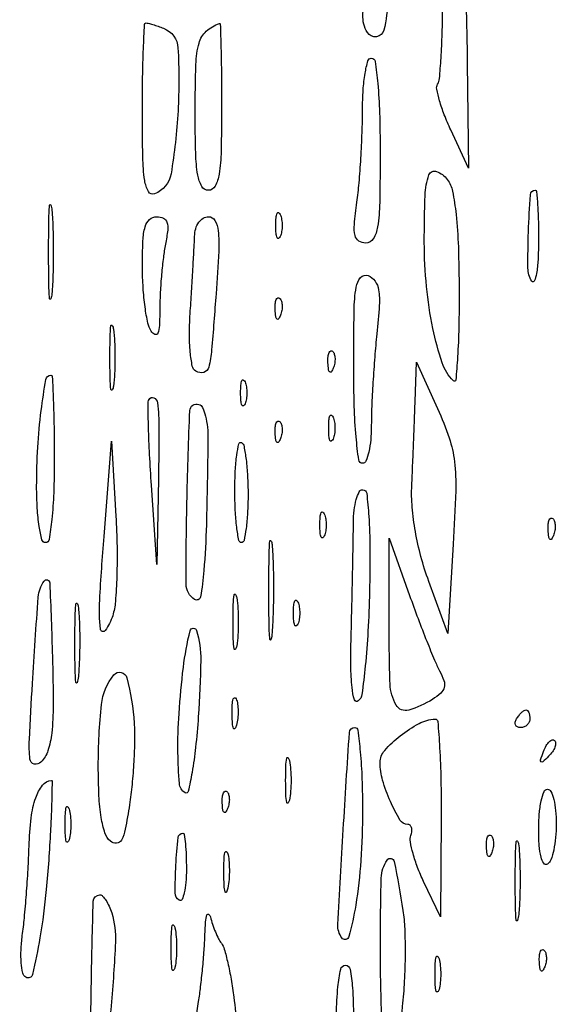
# Model space of a CAD drawing. Extents: x 13 to 255, y 6 to 203.
# Drawn here: x 223 to 228, y 108 to 117 of the extents above; entities that cross this region are included whole.
import ezdxf

# ---------------------------------------------------------------- set-up
doc = ezdxf.new("R2010")
doc.units = 0
doc.header["$MEASUREMENT"] = 0

msp = doc.modelspace()

# ---------------------------------------------------------------- linework, layer by layer
for points in [[(148.3461, 58.873871), (148.370135, 130.639685, 0.000061), (148.375988, 158.171327, 0.000102), (148.373364, 181.380207, 0.000002), (148.366629, 202.437085, 0.060259)], [(253.34158, 151.9839, -0.000002), (253.277762, 148.257467, -0.000001), (253.195959, 143.482393, -0.000001), (253.110645, 138.503512, -0.000001), (253.035017, 134.091, 0.000323)], [(254.68655, 57.877645, 0.000118), (254.709338, 65.947366, 0.000602), (254.727417, 79.022462, 0.000044), (254.7306, 114.83597, 0.000094), (254.725801, 140.397975, 0.000282), (254.709398, 157.839745, 0.000006), (254.688116, 171.872479, 0.259525)], [(208.308925, 184.001812, -0.000002), (208.265947, 181.120933, -0.000002), (208.215333, 177.729828, -0.000002), (208.162494, 174.1914, 0.000083)]]:
    msp.add_lwpolyline(points, format="xyb")
for points in [[(226.0512, 118.1862, -0.008822), (226.041596, 117.641927, -0.050863), (226.002339, 117.357016, -0.306032), (225.931546, 117.292601, -0.298829), (225.84383, 117.333517, -0.154382), (225.801383, 117.501698, -0.004179), (225.853274, 118.269593, -0.002597), (225.917461, 119.06006, -0.389181), (225.979317, 119.1168, -0.385268), (226.008154, 119.090707, -0.005684), (226.030084, 118.843436, -0.01203), (226.046031, 118.543019, -0.007243)], [(226.751035, 118.163598, -0.077179), (226.767808, 118.085802, -0.002963), (226.783309, 117.790099, -0.005242), (226.795948, 117.43883, -0.003665), (226.803139, 117.042648), (226.814106, 116.0289), (226.644454, 116.397016, -0.016081), (226.58269, 116.543226, -0.022369), (226.537612, 116.67799, -0.019806), (226.510518, 116.789445, -0.190359), (226.518969, 116.836595, 0.117626), (226.536692, 116.890185, 0.005183), (226.551469, 117.087218, 0.008526), (226.562672, 117.323188, 0.005963), (226.567588, 117.589429, -0.01248), (226.580284, 117.99243, -0.063284), (226.621068, 118.212988, -0.457481), (226.682011, 118.239001, -0.189653)], [(223.886981, 117.373449, -0.295357), (224.024859, 117.184348, -0.027603), (224.025118, 116.579773, -0.027972), (223.95809, 115.97671, -0.265424), (223.799807, 115.783163, -0.375549), (223.741262, 115.804673, -0.088775), (223.705365, 115.911879, -0.031617), (223.686766, 116.135951, -0.0049), (223.6824, 116.581455, -0.003932), (223.684943, 116.904831, -0.00655), (223.692793, 117.177067, -0.001718), (223.703418, 117.411122, -0.399991), (223.717781, 117.4248, -0.065182), (223.738771, 117.422052, -0.008575), (223.782078, 117.409716, -0.009838), (223.833151, 117.393111, -0.008099)], [(224.4438, 116.6211, -0.005528), (224.439067, 116.193005, -0.033635), (224.419311, 115.9725, -0.080293), (224.381312, 115.856613, -0.280451), (224.3169, 115.8174, -0.272463), (224.252943, 115.855046, -0.085233), (224.214708, 115.964275, -0.035659), (224.194812, 116.172248, -0.006022), (224.19, 116.57175, -0.007324), (224.196667, 117.026829, -0.059811), (224.227435, 117.23211, -0.141243), (224.296736, 117.345428, -0.109283), (224.42265, 117.418121, -0.497698), (224.43128, 117.411989, -0.000732), (224.437587, 117.186751, -0.004166), (224.442282, 116.928823, -0.002467)], [(225.9666, 116.1981, -0.004412), (225.962194, 115.69886, -0.034241), (225.942155, 115.466699, -0.095453), (225.900606, 115.351044, -0.264838), (225.828201, 115.3098, -0.148699), (225.761151, 115.330191, -0.194405), (225.725504, 115.382711, -0.076127), (225.719122, 115.488369, -0.011146), (225.743601, 115.702308, 0.012698), (225.764261, 115.887968, 0.006234), (225.781596, 116.125155, 0.006181), (225.793493, 116.372143, 0.008942), (225.7974, 116.590608, -0.015909), (225.803471, 116.781369, -0.02635), (225.822159, 116.941302, -0.024677), (225.848723, 117.061022, -0.337811), (225.882, 117.0864, -0.373418), (225.918314, 117.054885, -0.011579), (225.943436, 116.843175, -0.016146), (225.961072, 116.562094, -0.007593)], [(226.725309, 114.85155, -0.00588), (226.722211, 114.501315, -0.010796), (226.710178, 114.216324, -0.006613), (226.693047, 113.994322, -0.636026), (226.67002, 113.98598, -0.117233), (226.562716, 114.160216, -0.027969), (226.473725, 114.491176, -0.027235), (226.412044, 114.893052, -0.023968), (226.390874, 115.31685, -0.008896), (226.398039, 115.770122, -0.079077), (226.435904, 115.965512, -0.417419), (226.508127, 115.998694, -0.141216), (226.611194, 115.921835, -0.114068), (226.662171, 115.808388, -0.022237), (226.696048, 115.585274, -0.018313), (226.717721, 115.274371, -0.007516)], [(227.488105, 115.33095, -0.01223), (227.483218, 115.15083, -0.028439), (227.468606, 115.016613, -0.061306), (227.447663, 114.945855, -0.601089), (227.423545, 114.943966, -0.140492), (227.386565, 115.069103, -0.011221), (227.391533, 115.417396, -0.007376), (227.409932, 115.774642, -0.394952), (227.455619, 115.8174, -0.389476), (227.469171, 115.804956, -0.004628), (227.479096, 115.674505, -0.010826), (227.486172, 115.517472, -0.006511)], [(222.813984, 114.82335, -0.075495), (222.802457, 114.773983, -0.793398), (222.791606, 114.77563, -0.016391), (222.78419, 114.937059, -0.003282), (222.782298, 115.2252, -0.003282), (222.78419, 115.513341, -0.016391), (222.791606, 115.67477, -0.793398), (222.802457, 115.676417, -0.075495), (222.813984, 115.62705, -0.012378), (222.823861, 115.444102, -0.007295), (222.827055, 115.2252, -0.007295), (222.823861, 115.006298, -0.012378)], [(225.007429, 115.37325, -0.174857), (224.991585, 115.355536, -0.447206), (224.977293, 115.360692, -0.078554), (224.967397, 115.403584, -0.017491), (224.964758, 115.479, -0.017491), (224.967397, 115.554416, -0.078554), (224.977293, 115.597308, -0.447206), (224.991585, 115.602464, -0.174857), (225.007429, 115.58475, -0.057986), (225.020655, 115.536527, -0.037979), (225.025031, 115.479, -0.037979), (225.020655, 115.421473, -0.057986)], [(223.904475, 115.299225, 0.018485), (223.884075, 115.173159, 0.008844), (223.866751, 115.009999, 0.008754), (223.854648, 114.838798, 0.012341), (223.850305, 114.685875, -0.010051), (223.846337, 114.519306, -0.078903), (223.830898, 114.443682, -0.432544), (223.803689, 114.432325, -0.145006), (223.767, 114.4638, -0.092942), (223.735055, 114.541874, -0.017011), (223.708701, 114.696318, -0.017766), (223.69021, 114.881608, -0.01532), (223.683695, 115.07715, -0.010545), (223.6884, 115.332425, -0.058427), (223.709726, 115.467811, -0.139044), (223.752158, 115.537132, -0.188487), (223.819875, 115.5636, -0.110512), (223.884226, 115.549201, -0.208138), (223.918694, 115.509912, -0.10686), (223.925955, 115.435129, -0.020321)], [(224.390248, 114.82335, -0.002238), (224.348077, 114.283907, -0.04277), (224.319899, 114.117745, -0.26467), (224.271953, 114.068392, -0.212085), (224.197322, 114.078575, -0.20824), (224.162498, 114.128762, -0.025752), (224.14288, 114.263577, -0.025286), (224.135299, 114.442064, -0.014374), (224.143264, 114.658096, 0.001085), (224.156913, 114.872977, 0.001136), (224.169415, 115.084654, 0.001088), (224.179398, 115.267516, 0.005045), (224.183871, 115.37325, -0.059724), (224.195393, 115.448723, -0.085433), (224.224255, 115.50983, -0.104114), (224.266634, 115.549439, -0.136878), (224.317394, 115.5636, -0.268874), (224.380108, 115.527248, -0.105905), (224.41161, 115.428608, -0.037722), (224.416075, 115.231915, -0.005208)], [(225.934978, 114.438241, 0.006287), (225.914685, 114.217253, 0.004634), (225.897562, 113.972085, 0.004683), (225.885691, 113.739948, 0.010433), (225.882, 113.56309, -0.021659), (225.875883, 113.421936, -0.034806), (225.857149, 113.302985, -0.038828), (225.830234, 113.217018, -0.306536), (225.7974, 113.1948, -0.375411), (225.760893, 113.226707, -0.010839), (225.735878, 113.447936, -0.015526), (225.718298, 113.741225, -0.007205), (225.7128, 114.122745, -0.003583), (225.716656, 114.660842, -0.035414), (225.735882, 114.886144, -0.138564), (225.778959, 114.979747, -0.317718), (225.850378, 114.997896, -0.148241), (225.917573, 114.945665, -0.11695), (225.952156, 114.859798, -0.05399), (225.958355, 114.712827, -0.009606)], [(225.009191, 114.617138, -0.054073), (224.990448, 114.581887, -0.470617), (224.97503, 114.580428, -0.168741), (224.963074, 114.605111, -0.018894), (224.958079, 114.66825, -0.028489), (224.959009, 114.727147, -0.077125), (224.968376, 114.767754, -0.208169), (224.983997, 114.783197, -0.296942), (225.002513, 114.779287, -0.126455), (225.018861, 114.751629, -0.060344), (225.025558, 114.710572, -0.05415), (225.022392, 114.663403, -0.051402)], [(223.405199, 113.93505, -0.108536), (223.392756, 113.89984, -0.707215), (223.381101, 113.9024, -0.025693), (223.37312, 114.012919, -0.005179), (223.371078, 114.21, -0.005179), (223.37312, 114.407081, -0.025693), (223.381101, 114.5176, -0.707215), (223.392756, 114.52016, -0.108536), (223.405199, 114.48495, -0.019375), (223.415831, 114.359762, -0.011494), (223.419274, 114.21, -0.011494), (223.415831, 114.060238, -0.019375)], [(225.516791, 114.109537, -0.054073), (225.498048, 114.074287, -0.470617), (225.48263, 114.072828, -0.168741), (225.470674, 114.097511, -0.018894), (225.465679, 114.16065, -0.028489), (225.466609, 114.219547, -0.077125), (225.475976, 114.260154, -0.208169), (225.491597, 114.275597, -0.296942), (225.510113, 114.271687, -0.126455), (225.526461, 114.244029, -0.060344), (225.533158, 114.202972, -0.05415), (225.529992, 114.155803, -0.051402)], [(226.668436, 112.417892), (226.616254, 111.561358), (226.433852, 112.060829, -0.021731), (226.358684, 112.298194, -0.022044), (226.304812, 112.540062, -0.023074), (226.274612, 112.773003, -0.032068), (226.270683, 112.9833, 0.00093), (226.278952, 113.172925, 0.00059), (226.287914, 113.393874, 0.000592), (226.296199, 113.610811, 0.001097), (226.302332, 113.787), (226.314747, 114.1677), (226.517683, 113.721063, -0.024756), (226.629471, 113.438705, -0.053125), (226.680822, 113.210486, -0.036996), (226.692402, 112.929655, -0.007026)], [(222.8364, 113.2371, -0.008575), (222.830798, 112.910493, -0.017647), (222.813024, 112.655475, -0.013417), (222.787655, 112.463978, -0.368504), (222.7518, 112.4334, -0.343971), (222.718027, 112.459752, -0.02251), (222.691668, 112.589381, -0.024679), (222.673174, 112.762791, -0.014225), (222.6672, 112.972725, -0.014516), (222.67812, 113.348801, -0.017489), (222.710963, 113.700798, -0.010032), (222.755481, 113.999253, -0.365783), (222.804675, 114.0408, -0.400936), (222.817565, 114.028484, -0.001523), (222.827081, 113.804713, -0.006164), (222.83412, 113.545275, -0.003699)], [(224.669029, 113.76585, -0.174857), (224.653185, 113.748136, -0.447206), (224.638893, 113.753292, -0.078554), (224.628997, 113.796184, -0.017491), (224.626358, 113.8716, -0.017491), (224.628997, 113.947016, -0.078554), (224.638893, 113.989908, -0.447206), (224.653185, 113.995064, -0.174857), (224.669029, 113.97735, -0.057986), (224.682255, 113.929127, -0.037979), (224.686631, 113.8716, -0.037979), (224.682255, 113.814073, -0.057986)], [(223.83701, 113.04675), (223.82242, 112.2219), (223.770185, 112.9833, -0.004126), (223.75231, 113.279661, -0.006114), (223.741965, 113.539677, -0.002975), (223.737209, 113.759995, -0.113247), (223.747468, 113.80815, -0.413894), (223.792231, 113.824516, -0.260513), (223.827739, 113.775484, -0.029511), (223.841581, 113.537341, -0.004185)], [(224.31267, 113.4204, -0.002676), (224.297161, 112.603696, -0.014738), (224.273479, 112.164041, -0.023126), (224.240629, 111.911858, -0.529731), (224.184646, 111.886809, -0.25959), (224.103013, 112.033005, -0.005781), (224.111596, 112.868368, -0.0054), (224.138788, 113.701306, -0.498289), (224.225578, 113.761041, -0.210006), (224.260603, 113.729332, -0.042712), (224.288832, 113.648421, -0.038303), (224.307612, 113.541414, -0.027709)], [(225.009191, 113.432737, -0.054073), (224.990448, 113.397487, -0.470617), (224.97503, 113.396028, -0.168741), (224.963074, 113.420711, -0.018894), (224.958079, 113.48385, -0.028489), (224.959009, 113.542747, -0.077125), (224.968376, 113.583354, -0.208169), (224.983997, 113.598797, -0.296942), (225.002513, 113.594887, -0.126455), (225.018861, 113.567229, -0.060344), (225.025558, 113.526172, -0.05415), (225.022392, 113.479003, -0.051402)], [(225.515029, 113.42745, -0.174857), (225.499185, 113.409736, -0.447206), (225.484893, 113.414892, -0.078554), (225.474997, 113.457784, -0.017491), (225.472358, 113.5332, -0.017491), (225.474997, 113.608616, -0.078554), (225.484893, 113.651508, -0.447206), (225.499185, 113.656664, -0.174857), (225.515029, 113.63895, -0.057986), (225.528255, 113.590727, -0.037979), (225.532631, 113.5332, -0.037979), (225.528255, 113.475673, -0.057986)], [(223.397669, 111.731131, -0.082719), (223.326865, 111.589926, -0.685071), (223.279632, 111.602507, -0.04187), (223.272535, 111.880652, -0.005078), (223.314329, 112.491271), (223.3863, 113.4063), (223.4286, 112.6872, -0.01091), (223.439415, 112.394517, -0.011865), (223.436963, 112.109726, -0.011399), (223.423537, 111.866494, -0.055504)], [(224.6976, 112.893707, -0.012946), (224.69303, 112.717249, -0.02132), (224.678962, 112.568685, -0.016809), (224.659187, 112.45394, -0.356621), (224.63415, 112.433637, -0.36018), (224.609048, 112.454573, -0.014471), (224.589338, 112.580486, -0.019656), (224.575269, 112.741755, -0.01193), (224.5707, 112.933216, -0.011961), (224.575217, 113.122028, -0.022305), (224.589338, 113.274341, -0.022377), (224.609299, 113.382926, -0.513796), (224.63415, 113.393287, -0.211073), (224.659151, 113.356783, -0.014538), (224.678962, 113.230335, -0.018726), (224.69299, 113.072918, -0.012859)], [(225.864168, 111.962162, -0.008053), (225.849709, 111.581893, -0.011981), (225.82373, 111.249828, -0.007132), (225.791657, 110.975289, -0.188862), (225.756614, 110.911732, -0.539948), (225.719641, 110.923031, -0.045588), (225.696613, 111.040933, -0.024552), (225.685546, 111.250797, -0.00722), (225.689045, 111.573319, 0.000654), (225.696336, 111.877288, 0.000635), (225.702908, 112.18432, 0.000626), (225.708007, 112.45436, 0.002354), (225.710195, 112.62375, -0.025735), (225.717457, 112.745318, -0.040624), (225.737416, 112.847808, -0.048843), (225.765663, 112.920388, -0.282701), (225.799204, 112.941, -0.380795), (225.837271, 112.907092, -0.01229), (225.857459, 112.685499, -0.015755), (225.868068, 112.38045, -0.006289)], [(225.430429, 112.49685, -0.174857), (225.414585, 112.479136, -0.447206), (225.400293, 112.484292, -0.078554), (225.390397, 112.527184, -0.017491), (225.387758, 112.6026, -0.017491), (225.390397, 112.678016, -0.078554), (225.400293, 112.720908, -0.447206), (225.414585, 112.726064, -0.174857), (225.430429, 112.70835, -0.057986), (225.443655, 112.660127, -0.037979), (225.448031, 112.6026, -0.037979), (225.443655, 112.545073, -0.057986)], [(227.631791, 112.502137, -0.054073), (227.613048, 112.466887, -0.470617), (227.59763, 112.465428, -0.168741), (227.585674, 112.490111, -0.018894), (227.580679, 112.55325, -0.028489), (227.581609, 112.612147, -0.077125), (227.590976, 112.652754, -0.208169), (227.606597, 112.668197, -0.296942), (227.625113, 112.664287, -0.126455), (227.641461, 112.636629, -0.060344), (227.648158, 112.595572, -0.05415), (227.644992, 112.548403, -0.051402)], [(226.537895, 111.202196, -0.040641), (226.579315, 111.107721, -0.145015), (226.582183, 111.042473, -0.149294), (226.549084, 110.987318, -0.043942), (226.469416, 110.927246, -0.067201), (226.240696, 110.823994, -0.347683), (226.120417, 110.871947, -0.122445), (226.0624, 111.074832, -0.009254), (226.052984, 111.65085), (226.054769, 112.4757), (226.249512, 111.9258, 0.004677), (226.330938, 111.702534, 0.005044), (226.414556, 111.486407, 0.004775), (226.489915, 111.302446, 0.024023)], [(224.929269, 111.569086, -0.048634), (224.917792, 111.500926, -0.841704), (224.907138, 111.501915, -0.016608), (224.899669, 111.665064, -0.003015), (224.897699, 111.9681, -0.003152), (224.89947, 112.271857, -0.014373), (224.906689, 112.448377, -0.736116), (224.917528, 112.450938, -0.11419), (224.928869, 112.415086, -0.012749), (224.938764, 112.230158, -0.006873), (224.942009, 112.00198, -0.00684), (224.938935, 111.769243, -0.010684)], [(222.708067, 110.324547, -0.258419), (222.643481, 110.306402, -0.318164), (222.603097, 110.352184, -0.039076), (222.597631, 110.542942, -0.002713), (222.627129, 111.0798, -0.002926), (222.682088, 111.909166, -0.141502), (222.739083, 112.063789, -0.707092), (222.792553, 112.047574, -0.004477), (222.818375, 111.339747, -0.005952), (222.825675, 110.872072, -0.027991), (222.811642, 110.603815, -0.050986), (222.775436, 110.434041, -0.120361)], [(224.588995, 111.43935, -0.124239), (224.576121, 111.40869, -0.664672), (224.564104, 111.411723, -0.03126), (224.555864, 111.505286, -0.006336), (224.553752, 111.672, -0.006336), (224.555864, 111.838714, -0.03126), (224.564104, 111.932277, -0.664672), (224.576121, 111.93531, -0.124239), (224.588995, 111.90465, -0.023547), (224.599973, 111.798712, -0.014044), (224.603533, 111.672, -0.014044), (224.599973, 111.545288, -0.023547)], [(223.067654, 111.145486, -0.057523), (223.055646, 111.087587, -0.807686), (223.044541, 111.088785, -0.022011), (223.036702, 111.218144, -0.003921), (223.034602, 111.4605, -0.004138), (223.036413, 111.703571, -0.018464), (223.043916, 111.845955, -0.661512), (223.055238, 111.849611, -0.153636), (223.067095, 111.822286, -0.016947), (223.07747, 111.67568, -0.008983), (223.080893, 111.493533, -0.00893), (223.077714, 111.306937, -0.013671)], [(225.176629, 111.65085, -0.174857), (225.160785, 111.633136, -0.447206), (225.146493, 111.638292, -0.078554), (225.136597, 111.681184, -0.017491), (225.133958, 111.7566, -0.017491), (225.136597, 111.832016, -0.078554), (225.146493, 111.874908, -0.447206), (225.160785, 111.880064, -0.174857), (225.176629, 111.86235, -0.057986), (225.189855, 111.814127, -0.037979), (225.194231, 111.7566, -0.037979), (225.189855, 111.699073, -0.057986)], [(224.220085, 110.760777, -0.009081), (224.193819, 110.466525, -0.016276), (224.160029, 110.226286, -0.011692), (224.123699, 110.042988, -0.515955), (224.092925, 110.03001, -0.238052), (224.038615, 110.118628, -0.017121), (224.024323, 110.415052, -0.020613), (224.0346, 110.791648, -0.012756), (224.076163, 111.232442, -0.031254), (224.141288, 111.586286, -0.760572), (224.203725, 111.587899, -0.078279), (224.243763, 111.303628, -0.013637)], [(223.603977, 110.6991, -0.021453), (223.608181, 110.537881, -0.010054), (223.600473, 110.329288, -0.009941), (223.583617, 110.110602, -0.013753), (223.559221, 109.915367, -0.009491), (223.518608, 109.6799, -0.073917), (223.481834, 109.575056, -0.267662), (223.435447, 109.545791, -0.185196), (223.375244, 109.566176, -0.143412), (223.322944, 109.643751, -0.03729), (223.28772, 109.791678, -0.02819), (223.266047, 110.001656, -0.011622), (223.2594, 110.287607, -0.025631), (223.289717, 110.87864, -0.149761), (223.409504, 111.162112, -0.609658), (223.532962, 111.134335, -0.046417)], [(224.587027, 110.67956, -0.087174), (224.572109, 110.646932, -0.597527), (224.558563, 110.648416, -0.080377), (224.548328, 110.69333, -0.012823), (224.544893, 110.7837, -0.014395), (224.546395, 110.875078, -0.052471), (224.555056, 110.932355, -0.333666), (224.568765, 110.943256, -0.31318), (224.583892, 110.93336, -0.06278), (224.597299, 110.882774, -0.030339), (224.602194, 110.815849, -0.029507), (224.598863, 110.744499, -0.037336)], [(227.4048, 110.7414, -0.105053), (227.397942, 110.70912, -0.099167), (227.378482, 110.681651, -0.09642), (227.349407, 110.66324, -0.093332), (227.315207, 110.6568, -0.108972), (227.285179, 110.663423, -0.182303), (227.267291, 110.681651, -0.161196), (227.264659, 110.709074, -0.082592), (227.2779, 110.7414, -0.029505), (227.300657, 110.773783, -0.035638), (227.325786, 110.801149, -0.038439), (227.349665, 110.820455, -0.151918), (227.367493, 110.826, -0.210953), (227.381759, 110.819701, -0.081139), (227.393841, 110.801149, -0.061769), (227.402064, 110.773789, -0.042167)], [(226.551952, 109.78965), (226.545104, 108.8379), (226.38466, 109.1763, -0.019506), (226.326001, 109.313613, -0.023797), (226.282432, 109.446359, -0.023319), (226.256845, 109.559229, -0.130497), (226.261953, 109.62045, 0.057011), (226.271384, 109.660935, 0.099548), (226.268522, 109.695136, 0.143572), (226.254212, 109.717605, 0.181579), (226.231324, 109.7262, -0.264053), (226.157328, 109.768207, -0.029654), (226.064819, 109.946395, -0.034942), (225.990458, 110.15029, -0.070079), (225.9666, 110.319679, -0.181834), (226.010272, 110.435795, -0.045527), (226.159525, 110.577747, -0.046398), (226.340365, 110.695352, -0.108054), (226.49535, 110.738013, -0.407314), (226.520717, 110.715753, -0.004334), (226.53815, 110.460828, -0.010454), (226.550018, 110.154355, -0.006249)], [(225.7974, 109.858607, -0.017049), (225.781077, 109.380041, -0.023143), (225.731705, 108.950611, -0.02699), (225.665764, 108.648233, -0.625487), (225.59913, 108.635817, -0.174221), (225.560525, 108.764185, -0.001962), (225.612426, 109.677527, -0.001289), (225.671471, 110.609558, -0.395057), (225.721931, 110.6568, -0.377274), (225.752049, 110.630303, -0.008369), (225.775231, 110.422331, -0.0147), (225.791971, 110.164649, -0.008869)], [(227.584498, 110.38044, -0.011214), (227.528616, 110.327409, -0.400052), (227.51227, 110.327806, -0.286372), (227.507861, 110.346844, -0.008399), (227.537139, 110.427799, -0.036269), (227.562687, 110.482586, -0.070189), (227.591846, 110.521024, -0.120343), (227.619573, 110.537725, -0.278911), (227.642261, 110.532139, -0.20742), (227.6525, 110.50623, -0.082976), (227.644829, 110.468042, -0.063152), (227.621265, 110.42386, -0.043285)], [(225.095705, 109.95885, -0.142433), (225.082275, 109.932622, -0.611425), (225.069812, 109.936246, -0.039503), (225.061247, 110.012868, -0.008087), (225.059042, 110.1492, -0.008087), (225.061247, 110.285532, -0.039503), (225.069812, 110.362154, -0.611425), (225.082275, 110.365778, -0.142433), (225.095705, 110.33955, -0.029693), (225.107119, 110.25286, -0.017887), (225.110829, 110.1492, -0.017887), (225.107119, 110.04554, -0.029693)], [(222.800049, 109.66275, -0.010621), (222.7592, 109.100583, -0.018368), (222.698216, 108.635969, -0.01452), (222.628492, 108.285312, -0.513973), (222.562884, 108.257885, -0.203513), (222.534271, 108.298332, -0.032773), (222.519654, 108.395962, -0.031712), (222.517211, 108.520024, -0.023058), (222.529598, 108.657553, 0.01051), (222.549171, 108.827135, 0.004551), (222.568413, 109.053528, 0.004501), (222.584526, 109.294783, 0.005958), (222.594598, 109.5147, -0.020269), (222.615095, 109.78973, -0.053139), (222.658454, 109.982628, -0.085762), (222.723174, 110.101554, -0.207326), (222.809562, 110.147905, -0.443575), (222.815547, 110.142313, -0.000999), (222.813146, 110.005925, -0.004964), (222.808515, 109.849193, -0.002959)], [(224.501591, 109.879538, -0.054073), (224.482848, 109.844287, -0.470617), (224.46743, 109.842828, -0.168741), (224.455474, 109.867511, -0.018894), (224.450479, 109.93065, -0.028489), (224.451409, 109.989547, -0.077125), (224.460776, 110.030154, -0.208169), (224.476397, 110.045597, -0.296942), (224.494913, 110.041687, -0.126455), (224.511261, 110.014029, -0.060344), (224.517958, 109.972972, -0.05415), (224.514792, 109.925803, -0.051402)], [(227.6586, 109.731193, -0.023552), (227.652403, 109.599705, -0.030444), (227.633749, 109.480365, -0.031293), (227.606808, 109.386143, -0.17067), (227.574, 109.3455, -0.397171), (227.539543, 109.352577, -0.091154), (227.512322, 109.411883, -0.045191), (227.494717, 109.52225, -0.016966), (227.4894, 109.678907, -0.020671), (227.495514, 109.826737, -0.033326), (227.514251, 109.951303, -0.036254), (227.541119, 110.041864, -0.312055), (227.574, 110.0646, -0.293924), (227.606737, 110.043536, -0.044731), (227.633749, 109.966662, -0.038191), (227.652475, 109.858964, -0.023957)], [(222.979317, 109.57815, -0.161593), (222.965078, 109.556227, -0.542911), (222.951992, 109.560569, -0.052887), (222.942972, 109.620282, -0.011065), (222.940627, 109.7262, -0.011065), (222.942972, 109.832118, -0.052887), (222.951992, 109.891831, -0.542911), (222.965078, 109.896173, -0.161593), (222.979317, 109.87425, -0.039571), (222.991348, 109.806801, -0.024357), (222.995276, 109.7262, -0.024357), (222.991348, 109.645599, -0.039571)], [(224.1054, 109.298207, -0.018775), (224.100561, 109.169395, -0.036915), (224.085363, 109.06807, -0.055479), (224.063404, 109.004693, -0.446572), (224.037188, 108.996972, -0.259648), (223.997661, 109.067778, -0.013893), (224.004788, 109.334475, -0.012883), (224.026151, 109.600052, -0.383488), (224.072356, 109.6416, -0.376475), (224.085537, 109.630036, -0.008653), (224.095693, 109.540728, -0.014958), (224.103023, 109.42987, -0.009027)], [(227.039591, 109.456538, -0.054073), (227.020848, 109.421287, -0.470617), (227.00543, 109.419828, -0.168741), (226.993474, 109.444511, -0.018894), (226.988479, 109.50765, -0.028489), (226.989409, 109.566547, -0.077125), (226.998776, 109.607154, -0.208169), (227.014397, 109.622597, -0.296942), (227.032913, 109.618687, -0.126455), (227.049261, 109.591029, -0.060344), (227.055958, 109.549972, -0.05415), (227.052792, 109.502803, -0.051402)], [(227.297654, 108.861286, -0.057523), (227.285646, 108.803387, -0.807686), (227.274541, 108.804585, -0.022011), (227.266702, 108.933944, -0.003921), (227.264602, 109.1763, -0.004138), (227.266413, 109.419371, -0.018464), (227.273916, 109.561755, -0.661512), (227.285238, 109.565411, -0.153636), (227.297095, 109.538086, -0.016947), (227.30747, 109.39148, -0.008983), (227.310893, 109.209333, -0.00893), (227.307714, 109.022737, -0.013671)], [(224.503634, 109.113836, -0.082665), (224.489772, 109.076435, -0.67161), (224.477148, 109.07811, -0.053901), (224.467897, 109.140015, -0.008901), (224.465135, 109.2609, -0.009782), (224.466902, 109.382591, -0.038992), (224.475238, 109.456695, -0.417468), (224.488112, 109.465312, -0.285845), (224.501927, 109.452236, -0.041951), (224.514101, 109.382235, -0.020826), (224.51831, 109.292168, -0.020511), (224.514916, 109.197851, -0.028254)], [(226.185383, 108.900378, -0.027748), (226.202213, 108.723014, -0.011315), (226.206211, 108.480694, -0.011155), (226.19878, 108.219484, -0.013985), (226.179726, 107.977932, -0.027369), (226.111171, 107.5569, -0.756728), (226.040671, 107.552731, -0.074915), (225.981794, 107.867807, -0.008797), (225.969191, 108.5841, -0.006642), (225.977515, 109.210713, -0.144247), (226.033598, 109.383953, -0.662179), (226.101694, 109.37025, -0.013087)], [(223.3878, 108.875474, -0.088818), (223.424435, 108.595602, -0.011195), (223.381952, 107.984451, -0.00635), (223.316303, 107.358456, -0.548636), (223.244989, 107.324006, -0.260678), (223.184963, 107.432024, -0.003628), (223.192753, 108.207288, -0.003172), (223.211209, 108.987526, -0.405177), (223.274849, 109.049345, -0.208204), (223.300733, 109.038108, -0.043667), (223.33185, 108.998293, -0.038943), (223.362437, 108.942072, -0.02828)], [(224.441647, 108.5841, -0.093823), (224.469702, 108.527808, -0.012198), (224.503158, 108.39725, -0.013858), (224.535093, 108.238687, -0.011178), (224.560836, 108.066815, -0.006061), (224.593884, 107.778683, -0.127362), (224.580955, 107.69387, -0.308883), (224.53004, 107.661452, -0.039193), (224.393709, 107.676583, -0.041204), (224.268858, 107.711304, -0.192151), (224.214422, 107.760342, -0.138213), (224.19896, 107.843817, -0.0181), (224.222185, 108.024668, 0.01114), (224.242347, 108.166061, 0.006118), (224.261044, 108.339926, 0.006095), (224.275716, 108.516928, 0.009693), (224.283483, 108.6687, -0.011802), (224.290183, 108.789653, -0.055313), (224.303288, 108.857992, -0.521897), (224.319327, 108.863109, -0.170768), (224.335817, 108.8379, 0.020943), (224.356452, 108.766917, 0.01757), (224.384061, 108.693551, 0.01793), (224.414076, 108.628261, 0.045701)], [(223.995905, 108.35145, -0.142433), (223.982475, 108.325222, -0.611425), (223.970012, 108.328846, -0.039503), (223.961447, 108.405468, -0.008087), (223.959242, 108.5418, -0.008087), (223.961447, 108.678132, -0.039503), (223.970012, 108.754754, -0.611425), (223.982475, 108.758378, -0.142433), (223.995905, 108.73215, -0.029693), (224.007319, 108.64546, -0.017887), (224.011029, 108.5418, -0.017887), (224.007319, 108.43814, -0.029693)], [(227.547191, 108.356737, -0.054073), (227.528448, 108.321487, -0.470617), (227.51303, 108.320028, -0.168741), (227.501074, 108.344711, -0.018894), (227.496079, 108.40785, -0.028489), (227.497009, 108.466747, -0.077125), (227.506376, 108.507354, -0.208169), (227.521997, 108.522797, -0.296942), (227.540513, 108.518887, -0.126455), (227.556861, 108.491229, -0.060344), (227.563558, 108.450172, -0.05415), (227.560392, 108.403003, -0.051402)], [(226.532517, 108.13995, -0.161593), (226.518278, 108.118027, -0.542911), (226.505192, 108.122369, -0.052887), (226.496172, 108.182082, -0.011065), (226.493827, 108.288, -0.011065), (226.496172, 108.393918, -0.052887), (226.505192, 108.453631, -0.542911), (226.518278, 108.457973, -0.161593), (226.532517, 108.43605, -0.039571), (226.544548, 108.368601, -0.024357), (226.548476, 108.288, -0.024357), (226.544548, 108.207399, -0.039571)], [(225.699295, 107.444766, -0.007214), (225.678382, 107.014819, -0.019816), (225.647259, 106.712708, -0.024641), (225.60667, 106.503416, -0.146293), (225.550835, 106.408416, -0.011209), (225.485877, 106.350693, -0.406872), (225.46769, 106.351945, -0.269417), (225.463139, 106.374071, -0.007617), (225.496614, 106.4691, 0.069277), (225.520564, 106.578461, 0.007101), (225.537288, 106.843323, 0.00875), (225.547254, 107.161008, 0.006879), (225.547289, 107.50545, -0.006457), (225.546993, 107.905089, -0.021657), (225.561508, 108.166456, -0.026916), (225.5875, 108.335453, -0.354966), (225.633232, 108.3726, -0.363496), (225.679068, 108.334205, -0.026288), (225.701012, 108.15763, -0.02065), (225.709258, 107.880877, -0.005668)]]:
    msp.add_lwpolyline(points, format="xyb", close=True)

doc.saveas('drawing.dxf')
